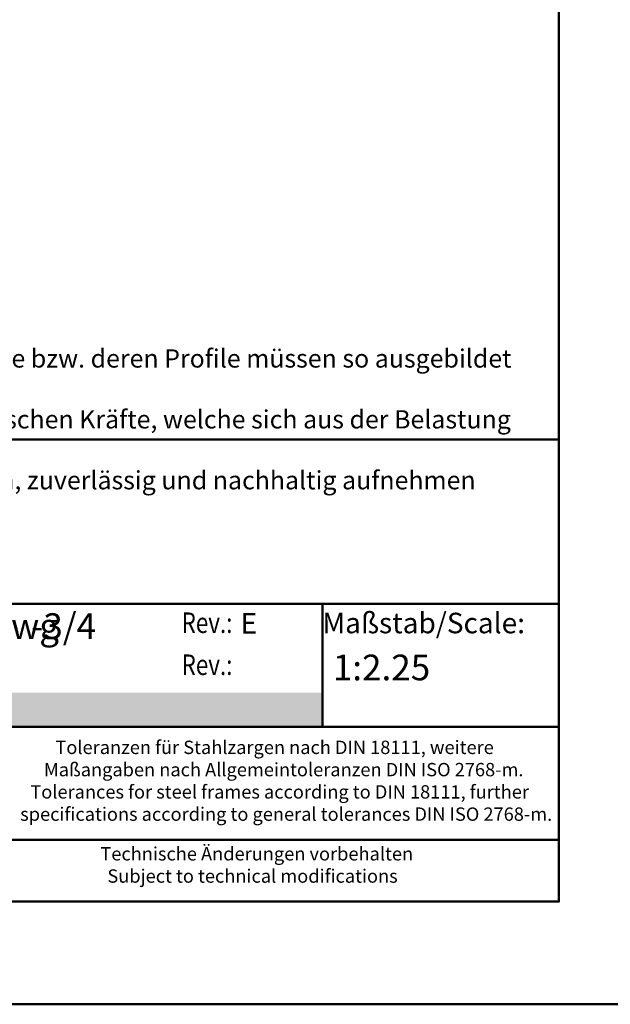
# Model space of a CAD drawing. Units: millimetres. Extents: x 5784 to 7674, y 3699 to 5246.
# Drawn here: x 6589 to 6718, y 3909 to 4125 of the extents above; entities that cross this region are included whole.
import ezdxf
from ezdxf.enums import TextEntityAlignment as Align

# ---------------------------------------------------------------- set-up
doc = ezdxf.new("R2010")
doc.units = ezdxf.units.MM
for name, color, linetype, lineweight in [('AM_0', 7, 'Continuous', 50), ('AM_6', 2, 'Continuous', 35), ('AM_BOR', 7, 'Continuous', 50)]:
    doc.layers.add(name, color=color, linetype=linetype, lineweight=lineweight)
doc.layers.add('AM_12', color=7, linetype='Continuous', lineweight=50, plot=False)
doc.styles.get("Standard").update_dxf_attribs({"font": 'isocp.shx'})

# ---------------------------------------------------------------- blocks, each defined once
blk = doc.blocks.new('DIN_A3_BOS')
at = {"layer": 'AM_12'}
blk.add_lwpolyline([(0, 0), (420, 0), (420, 297), (0, 297)], close=True, dxfattribs=at)
at = {"layer": 'AM_BOR'}
blk.add_lwpolyline([(20, 10), (410, 10), (410, 287), (20, 287)], close=True, dxfattribs=at)
blk = doc.blocks.new('TITLE_BOS')
at = {"layer": 'AM_BOR'}
for p, q in [((0, 45), (-180, 45)), ((0, 45), (0, 0)), ((-110, 29), (0, 29)), ((-23, 17), (-23, 29)), ((0, 17), (-110, 17)), ((-55, 6), (0, 6))]:
    blk.add_line(p, q, dxfattribs=at)
blk.add_lwpolyline([(-180, 0), (0, 0), (0, 44.76)], dxfattribs=at)
at = {"layer": 'AM_BOR', "width": 0.8}
for p in [(-36.691, 26.151), (-36.691, 22.058)]:
    blk.add_text('Rev.:', height=2, dxfattribs=at).set_placement(p)
at = {"layer": 'AM_BOR', "insert": (-23, 28.123), "char_height": 2, "attachment_point": 1}
blk.add_mtext_dynamic_manual_height_columns('{\\W1.51711; }Maßstab/Scale:', width=20.43238, gutter_width=12.5, heights=[0], dxfattribs=at)
at = {"layer": 'AM_BOR', "char_height": 1.3, "width": 55, "attachment_point": 1}
for s, insert in [('{\\W7.59856;\\C1;  \\W1;Toleranzen für Stahlzargen nach DIN 18111, weitere\\P\\W6.19231;  \\W1;Maßangaben nach Allgemeintoleranzen DIN ISO 2768-m.\\P{\\W9.06274; }Tolerances for steel frames according to DIN 18111, further\\P{\\W6.585156; }specifications according to general tolerances DIN ISO 2768-m.}', (-55, 15.668)), ('{\\W8.73706;\\C1;   \\W1;Technische Änderungen vorbehalten\\P\\W9.3092;   \\W1;Subject to technical modifications}', (-55, 5.306))]:
    blk.add_mtext(s, dxfattribs=dict(at, insert=insert))
at = {"layer": 'AM_BOR'}
for tag, p, height in [('GEN-TITLE-DES1', (-108.62, 40.592), 3.645), ('GEN-TITLE-NAME', (-161.075, 38.817), 2), ('GEN-TITLE-DES2', (-108.496, 34.999), 3.645), ('NAME-PRUEFER', (-161.075, 34.596), 2), ('GEN-TITLE-DES2-ENG', (-108.62, 30.374), 3), ('GEN-TITLE-DWG', (-71.929, 25.566), 2.5), ('DOC_REVISION', (-30.944, 26.09), 2), ('PART_REVISION', (-30.944, 21.997), 2), ('GEN-TITLE-SCA', (-21.982, 21.546), 2.5), ('BAANNR.', (-71.886, 21.393), 2.5), ('CDN_STATUS', (-71.987, 17.737), 2.5)]:
    blk.add_attdef(tag, p, '', height=height, dxfattribs=at)
for tag, p in [('GEN-TITLE-DAT', (-119.596, 38.827)), ('DATUM-PRUEFER', (-119.596, 34.529))]:
    blk.add_attdef(tag, text='', height=2, dxfattribs=at).set_placement(p, align=Align.CENTER)

msp = doc.modelspace()

# ---------------------------------------------------------------- hatches: boundary and pattern name
at = {"layer": 'AM_0'}
msp.add_hatch(color=256, dxfattribs=at).paths.add_polyline_path([(6459.14, 3970.08), (6654.89, 3970.08), (6654.89, 3977.58), (6459.14, 3977.58)])

# ---------------------------------------------------------------- block references
at = {"layer": 'AM_0', "lineweight": 0, "xscale": 2.25, "yscale": 2.25, "zscale": 2.25}
msp.add_blockref('DIN_A3_BOS', (5784.14, 3909.33), dxfattribs=at)
at = {"layer": 'AM_0', "lineweight": 0}
ref = msp.add_blockref('TITLE_BOS', (6706.64, 3931.83), dxfattribs=dict(at, xscale=2.25, yscale=2.25, zscale=2.25))
ref.add_attrib('GEN-TITLE-DWG', 'D0016364.dwg', (6544.8, 3989.36), dxfattribs={"layer": 'AM_BOR', "height": 5.625})
ref.add_attrib('DOC_REVISION', 'E', (6637.01, 3990.54), dxfattribs={"layer": 'AM_BOR', "height": 4.5})
ref.add_attrib('GEN-TITLE-SCA', '1:2.25', (6657.18, 3980.31), dxfattribs={"layer": 'AM_BOR', "height": 5.625})

# ---------------------------------------------------------------- texts
at = {"layer": 'AM_0', "insert": (6591.18, 3994.99), "char_height": 5.625, "attachment_point": 1}
msp.add_mtext_dynamic_manual_height_columns('-3/4', width=32.6451, gutter_width=12.5, heights=[0], dxfattribs=at)
at = {"layer": 'AM_6', "insert": (6491.73, 4052.81), "char_height": 4, "width": 212.5175, "attachment_point": 1}
msp.add_mtext('{\\W3.94921;\\C2; \\W1;Die Massiv- und Ständerwerkswände bzw. deren Profile müssen so ausgebildet sein, \\P{\\W4.612029; }dass sie die statischen und dynamischen Kräfte, welche sich aus der Belastung des \\P{\\W5.339838; }verwendeten Türelements ergeben, zuverlässig und nachhaltig aufnehmen können.}', dxfattribs=at)

doc.saveas('drawing.dxf')
